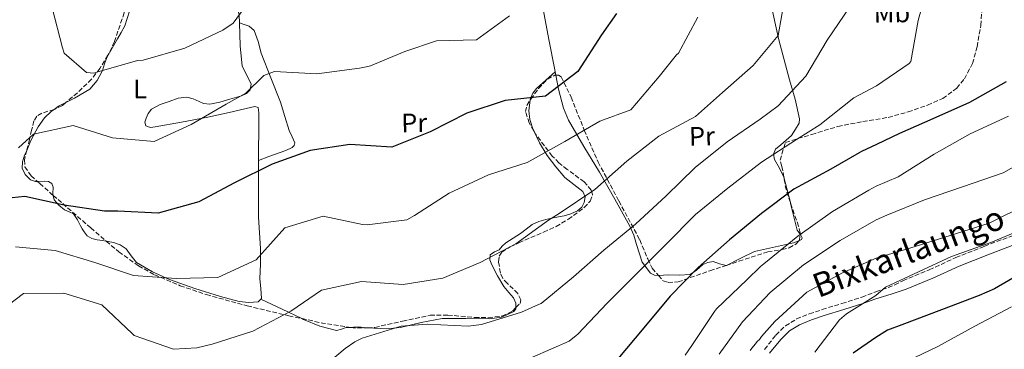
# Model space of a CAD drawing. Units: metres. Extents: x 579972 to 583402, y 4745091 to 4747444.
# Drawn here: x 581476 to 581846, y 4746861 to 4746985 of the extents above; entities that cross this region are included whole.
import ezdxf
from ezdxf.enums import TextEntityAlignment as Align

# ---------------------------------------------------------------- set-up
doc = ezdxf.new("R2010")
doc.units = ezdxf.units.M
doc.header["$MEASUREMENT"] = 0
doc.linetypes.add('DGN Style 3', pattern=[2.435890702152634, 1.739921930109024, -0.6959687720436097])
for name, color, linetype, lineweight in [('Camino', 7, 'DGN Style 3', 0), ('Curva de nivel directora', 30, 'Continuous', 30), ('Curva de nivel intermedia', 30, 'Continuous', 0), ('Etiqueta de uso rústico', 92, 'Continuous', 0), ('Línea de cambio de uso (parcela vista)', 92, 'Continuous', 0), ('Margen derecho', 7, 'Continuous', 0), ('Zona arbolada', 92, 'DGN Style 3', 0)]:
    doc.layers.add(name, color=color, linetype=linetype, lineweight=lineweight)
doc.styles.add('Style-Arial', font='arial.ttf')

msp = doc.modelspace()

# ---------------------------------------------------------------- linework, layer by layer
at = {"layer": 'Camino', "color": 7, "linetype": 'DGN Style 3', "lineweight": 0}
msp.add_polyline3d([(581756.0199999996, 4746861.120000001, 689.9499999999971), (581760.3200000001, 4746866.51, 690.1999999999972), (581763.8599999984, 4746869.980000001, 690.7100000000065), (581768.0699999994, 4746872.540000003, 691.3500000000058), (581772.8399999993, 4746874.430000002, 691.850000000006), (581777.6700000018, 4746876.09, 692.3300000000017), (581785.1200000016, 4746878.350000001, 693.0500000000029), (581792.52, 4746880.75, 693.6600000000036), (581797.86, 4746882.740000002, 693.9400000000023), (581804.9499999977, 4746885.33, 693.8099999999978), (581808.03, 4746886.930000001, 693.7200000000014), (581817.8899999994, 4746891.029999999, 694.0000000000001), (581827.8400000005, 4746895.600000001, 694.7200000000014), (581838.6799999988, 4746899.87, 695.5599999999978), (581849.5100000005, 4746903.980000001, 696.3999999999944)], dxfattribs=at)
at = {"layer": 'Curva de nivel directora', "color": 30, "linetype": 'Continuous', "lineweight": 30, "flags": 128}
for points, elevation in [([(581700.4500000008, 4746987.380000002), (581694.8299999993, 4746979.33), (581685.8799999995, 4746965.590000001), (581673.7699999993, 4746956.320000002), (581658.6399999994, 4746954.680000001), (581644.2599999983, 4746949.83), (581630.4600000005, 4746942.800000001), (581616.019999999, 4746937.119999999), (581600.29, 4746938.08), (581585.3799999993, 4746935.830000003), (581571.0699999996, 4746930.770000001), (581556.9999999991, 4746923.730000001), (581543.5399999988, 4746916.570000002), (581528.2599999991, 4746912.320000002), (581513.1600000004, 4746913.08), (581512.329999999, 4746913.000000002), (581508.1499999992, 4746913.060000001), (581492.9500000001, 4746915.33), (581478.1500000008, 4746918.570000002), (581473.4900000005, 4746918.070000002)], 650.0000000000001), ([(581846.7700000001, 4746961.67), (581833.0599999996, 4746953.880000001), (581819.2500000006, 4746947.730000001), (581806.7600000004, 4746942.190000001), (581798.0399999988, 4746938.150000001), (581792.4500000008, 4746935.42), (581791.5599999989, 4746934.930000001), (581780.8999999993, 4746928.770000001), (581767.0500000002, 4746921.260000001), (581754.9299999988, 4746912.130000002), (581742.8999999991, 4746902.310000001), (581731.150000001, 4746891.880000001), (581720.6399999988, 4746881.140000002), (581710.699999999, 4746869.16), (581700.9600000003, 4746857.54)], 675.0000000000001), ([(581857.0599999987, 4746892.380000002), (581842.3400000001, 4746883.91), (581836.6600000004, 4746881.4), (581822.4400000002, 4746875.960000002), (581807.5499999995, 4746870.37), (581802.1799999983, 4746868.369999999), (581797.889999999, 4746865.54), (581789.3700000007, 4746859.720000002)], 700.0000000000001)]:
    msp.add_lwpolyline(points, dxfattribs=dict(at, elevation=elevation))
at = {"layer": 'Curva de nivel intermedia', "color": 30, "linetype": 'Continuous', "lineweight": 0, "flags": 128}
for points, elevation in [([(581856.6200000006, 4747100.789999999), (581845.9800000011, 4747089.369999998), (581836.570000001, 4747077.180000001), (581831.9300000007, 4747062.49), (581830.4100000008, 4747046.779999999), (581830.3100000003, 4747031.42), (581827.8700000017, 4747015.76), (581820.1, 4747002.909999999), (581817.9000000006, 4746999.730000001), (581813.7200000008, 4746984.689999999), (581811.0200000008, 4746969.33), (581810.300000001, 4746968.51), (581798.1100000002, 4746960.180000001), (581789.5400000005, 4746955.589999998), (581776.7500000009, 4746945.49), (581768.0700000017, 4746939.989999999), (581754.9199999998, 4746931.52), (581742.270000001, 4746921.630000002), (581730.0900000016, 4746911.810000001), (581719.11, 4746900.71), (581707.99, 4746889.470000001), (581696.87, 4746878.510000001), (581685.9000000019, 4746866.789999999)], 670), ([(581966.6200000006, 4747002.199999998), (581965.7900000013, 4747000.739999999), (581952.4000000004, 4746993.619999997), (581938.8100000004, 4746987.17), (581926.9400000017, 4746977.220000001), (581918.3200000006, 4746963.99), (581908.9700000008, 4746950.539999999), (581895.7499999997, 4746940.480000001), (581881.790000001, 4746932.369999999), (581868.8200000002, 4746923.410000001), (581854.7600000009, 4746915.659999999), (581840.4300000012, 4746908.529999998), (581825.6900000002, 4746903.92), (581810.9400000002, 4746899.250000001), (581797.9000000001, 4746895.399999999), (581785.3200000006, 4746889.930000001), (581771.8700000015, 4746882.560000001), (581759.8600000018, 4746871.65), (581754.8799999997, 4746865.939999999), (581754.0800000017, 4746864.829999999), (581753.2700000004, 4746864.130000002), (581752.5999999997, 4746863.15), (581751.2499999997, 4746861.619999999), (581750.5900000003, 4746860.649999999)], 690.0000000000001), ([(581763.8600000006, 4746994.699999999), (581761.1800000007, 4746979.09), (581751.7100000002, 4746967.739999998), (581740.2999999997, 4746957.59), (581730.04, 4746948.63), (581716.3099999994, 4746941.189999999), (581704.2700000006, 4746931.789999999), (581692.3200000013, 4746921.150000001), (581678.9000000014, 4746912.199999999), (581674.8300000011, 4746909.73), (581662.6400000004, 4746900.8), (581649.1900000013, 4746893.71), (581635.2300000003, 4746887.84), (581620.2500000002, 4746885.449999998), (581604.5999999995, 4746886.609999998), (581589.5700000001, 4746883.390000001), (581578.1100000005, 4746875.439999999), (581563.7800000006, 4746867.989999999), (581548.5700000002, 4746863.119999999), (581542.7600000009, 4746861.720000001), (581534.0599999994, 4746861.220000002), (581519.2300000011, 4746866.38), (581518.4600000001, 4746867.050000001), (581507.1600000013, 4746877.819999999), (581492.8100000013, 4746882.23), (581477.7300000006, 4746882.100000001), (581466.5600000013, 4746873.74)], 660), ([(581560.6, 4746989.38), (581556.4500000014, 4746983.749999999), (581552.5900000012, 4746981.009999999), (581538.2400000015, 4746974.240000002), (581522.6800000002, 4746969.849999999), (581520.5600000012, 4746969.599999999), (581505.2700000004, 4746965.220000001), (581504.1100000002, 4746964.859999999), (581501.4300000002, 4746965.15), (581493.0100000004, 4746972.41), (581492.350000001, 4746974.46), (581488.5199999998, 4746989.480000001)], 640.0000000000001), ([(581788.0300000019, 4746989.8), (581779.6100000018, 4746977.31), (581771.4800000003, 4746963.720000001), (581761.1200000002, 4746952.570000002), (581754.35, 4746947.58), (581741.9500000014, 4746939.130000001), (581729.9800000021, 4746929.449999998), (581719.1200000012, 4746918.769999999), (581707.5200000006, 4746908.140000001), (581695.6200000005, 4746898.390000001), (581684.2700000004, 4746888.32), (581672.0999999996, 4746878.359999998), (581671.150000002, 4746877.999999999), (581664.7599999993, 4746875.079999999), (581649.6800000009, 4746870.42), (581644.6800000007, 4746869.849999999), (581629.3800000009, 4746870.54), (581619.5799999996, 4746869.82), (581604.85, 4746865.380000001), (581602.2000000011, 4746863.890000001), (581598.4700000006, 4746861.42), (581586.7800000006, 4746851.55)], 665.0000000000001), ([(581731.0000000012, 4746985.949999999), (581723.6900000023, 4746972.449999998), (581723.0199999993, 4746971.749999999), (581716.5100000005, 4746963.680000001), (581705.7600000015, 4746951.08), (581694.1699999999, 4746946.819999999), (581681.0700000017, 4746939.180000001), (581666.8700000016, 4746931.390000001), (581652.3499999996, 4746926.67), (581637.5900000008, 4746919.759999998), (581624.5000000015, 4746911.37), (581621.7200000009, 4746909.74), (581606.7300000018, 4746907.9), (581605.0100000007, 4746908.07), (581590.2100000016, 4746911.17), (581575.8200000015, 4746906.73), (581565.0600000013, 4746894.82), (581550.7100000015, 4746888.119999999), (581535.0100000015, 4746887.769999999), (581519.0700000003, 4746888.929999999), (581504.4500000001, 4746893.810000001), (581489.6200000017, 4746898.279999998), (581474.6500000005, 4746899.659999999)], 655), ([(581660.2000000018, 4746986.489999999), (581647.8099999999, 4746977.42), (581632.8000000007, 4746977.09), (581620.8700000015, 4746973.039999999), (581608.0000000015, 4746967.600000001), (581607.0500000014, 4746967.439999999), (581603.900000002, 4746966.769999999), (581587.8899999993, 4746964.699999999), (581572.0300000006, 4746965.52), (581568.0099999995, 4746964.08)], 645), ([(581568.0099999995, 4746964.08), (581561.2000000011, 4746957.439999999), (581553.8699999999, 4746953.199999999), (581540.7000000001, 4746945.619999999), (581526.7500000005, 4746939.27), (581511.1599999999, 4746940.640000001), (581496.3300000017, 4746945.179999999), (581481.5100000004, 4746942.039999999), (581475.7700000004, 4746936.859999999)], 645), ([(581968.1400000005, 4746964.34), (581956.2699999994, 4746965.430000001), (581954.9100000004, 4746964.9), (581941.8900000005, 4746956.16), (581931.7000000003, 4746944.59), (581917.6900000002, 4746938.980000001), (581906.9200000011, 4746931.649999999), (581892.2699999996, 4746924.019999999), (581878.9500000001, 4746917.859999998), (581875.6399999998, 4746916.449999998), (581863.3700000008, 4746911.2), (581855.6300000004, 4746907.390000002), (581840.99, 4746901.26), (581826.1900000009, 4746896.07), (581801.4500000018, 4746884.51), (581797.86, 4746881.3), (581786.7900000013, 4746874.5), (581785.9800000022, 4746873.67), (581784.2200000008, 4746872.259999999), (581774.9699999995, 4746860.03)], 695), ([(581847.6799999998, 4746948.76), (581833.3099999998, 4746942.15), (581819.8000000005, 4746934.41), (581806.2500000009, 4746925.9), (581797.9900000017, 4746922.430000001)], 680), ([(581859.2300000013, 4746935.08), (581845.6400000014, 4746927.430000001), (581830.3700000006, 4746922.189999998), (581816.0900000001, 4746917.36), (581801.9800000016, 4746911.550000001), (581797.9500000017, 4746909.82), (581784.4900000013, 4746902.069999999), (581770.66, 4746892.909999999), (581758.0900000016, 4746882.539999999), (581747.7200000003, 4746871.519999999), (581739.020000001, 4746859.289999999)], 684.9999999999999), ([(581797.9900000017, 4746922.430000001), (581795.170000001, 4746920.939999999), (581781.5900000001, 4746912.880000001), (581768.5900000002, 4746903.600000001), (581755.7400000002, 4746893.220000001), (581754.5199999998, 4746892.239999998), (581749.4000000012, 4746887.21), (581737.9300000003, 4746876.310000001), (581737.2700000008, 4746875.34), (581728.7100000001, 4746862.569999999), (581726.170000001, 4746858.949999998)], 680), ([(581848.820000002, 4746877.070000002), (581835.0100000009, 4746869.890000001), (581821.1100000002, 4746862.189999999), (581806.7800000005, 4746855.329999999)], 705), ([(581685.9000000019, 4746866.789999999), (581685.2200000002, 4746866.3), (581682.650000002, 4746864.199999998), (581668.9100000003, 4746858.13), (581657.01, 4746856.199999999), (581643.1100000016, 4746854.649999999), (581627.9700000006, 4746853.970000001), (581612.8499999995, 4746851.440000001), (581598.7900000003, 4746844.27), (581585.6299999994, 4746835.600000001), (581572.3900000005, 4746828.3), (581558.0300000017, 4746822.220000001), (581543.0300000014, 4746820.850000001), (581527.9999999999, 4746821.199999998), (581513.8300000011, 4746827.74), (581499.9999999997, 4746834.289999999), (581484.7500000013, 4746835.179999999), (581483.9400000023, 4746834.83), (581483.2600000005, 4746834.33), (581476.0300000019, 4746828.17)], 670)]:
    msp.add_lwpolyline(points, dxfattribs=dict(at, elevation=elevation))
at = {"layer": 'Línea de cambio de uso (parcela vista)', "color": 92, "linetype": 'Continuous', "lineweight": 0, "extrusion": (-0.9816622926529982, -0.179249638473561, 0.0648745735273611), "elevation": -1421860.423870586, "flags": 128}
msp.add_lwpolyline([(-4565268.507951716, 93088.09015661535), (-4565269.302208913, 93087.97531469235), (-4565280.896738875, 93086.60244368155), (-4565292.491268839, 93085.23955160505)], dxfattribs=at)
at = {"layer": 'Línea de cambio de uso (parcela vista)', "color": 92, "linetype": 'Continuous', "lineweight": 0, "extrusion": (-0.02698300032397323, 0.1402952629027051, 0.9897419648072813), "elevation": 650924.0943597123, "flags": 128}
msp.add_lwpolyline([(-1467761.255983297, -4504885.412785145), (-1467761.255983297, -4504886.649603943)], dxfattribs=at)
at = {"layer": 'Línea de cambio de uso (parcela vista)', "color": 92, "linetype": 'Continuous', "lineweight": 0, "extrusion": (0.0639507060194138, 0.06937597966379914, 0.9955386886732763), "elevation": 367151.0571574682, "flags": 128}
msp.add_lwpolyline([(2789799.500156601, -3867030.556476931), (2789800.560821692, -3867027.688560774), (2789800.961461112, -3867025.654735532)], dxfattribs=at)
at = {"layer": 'Línea de cambio de uso (parcela vista)', "color": 92, "linetype": 'Continuous', "lineweight": 0, "extrusion": (-0.0817654504605322, 0.2685065630881975, 0.9598013527233383), "elevation": 1227657.952209976, "flags": 128}
msp.add_lwpolyline([(-1939366.731717422, -4195648.565983825), (-1939366.737718033, -4195648.5285747), (-1939366.245442902, -4195638.26101679)], dxfattribs=at)
at = {"layer": 'Línea de cambio de uso (parcela vista)', "color": 92, "linetype": 'Continuous', "lineweight": 0, "extrusion": (-0.1851469907251957, 0.2384863602104013, 0.9533335448933911), "elevation": 1025006.35721373, "flags": 128}
msp.add_lwpolyline([(-3370506.883188584, -3234302.276737445), (-3370506.734085146, -3234301.920934238), (-3370502.566835706, -3234292.048501326), (-3370502.464070649, -3234290.075456329)], dxfattribs=at)
at = {"layer": 'Línea de cambio de uso (parcela vista)', "color": 92, "linetype": 'Continuous', "lineweight": 0, "extrusion": (-0.220309942884155, 0.08117122273881235, 0.9720466869782884), "elevation": 257806.7532524934, "flags": 128}
msp.add_lwpolyline([(-4655306.030048109, -1064460.151963929), (-4655305.951482794, -1064460.228203035), (-4655305.948538842, -1064460.258443127)], dxfattribs=at)
at = {"layer": 'Línea de cambio de uso (parcela vista)', "color": 92, "linetype": 'Continuous', "lineweight": 0, "extrusion": (-0.2255195037108688, 0.1073901506146942, 0.9683017654620675), "elevation": 379248.7813985089, "flags": 128}
msp.add_lwpolyline([(-4535806.195640597, -1467556.846569676), (-4535806.195640597, -1467556.841765512)], dxfattribs=at)
at = {"layer": 'Línea de cambio de uso (parcela vista)', "color": 92, "linetype": 'Continuous', "lineweight": 0, "extrusion": (0.4302439630302228, 0.9027076540145236, 0.003003940685762278), "elevation": 4535262.554875749, "flags": 128}
msp.add_lwpolyline([(1517338.44787776, -12967.62701706372), (1517329.564939778, -12965.35820682721), (1517321.359998684, -12963.27179741366)], dxfattribs=at)
at = {"layer": 'Línea de cambio de uso (parcela vista)', "color": 92, "linetype": 'Continuous', "lineweight": 0}
for points in [[(581558.8004000001, 4746983.76, 640.1089000000065), (581558.7100000001, 4746986.67, 639.6999999999971), (581557.5800000001, 4746992.4, 638.9100000000036), (581554.9900000002, 4746998.02, 638.1499999999943), (581554.0499999998, 4746998.949999999, 638.0200000000041), (581552.9199999999, 4746999.27, 637.8899999999994), (581552.0596000003, 4746999.044299999, 637.6769999999962)], [(581517.8430000005, 4746995.550200001, 635.2743000000046), (581517.8700000001, 4746994.029999999, 635.5599999999977), (581517.4699999997, 4746988.26, 636.5099999999948), (581515.7599999999, 4746982.710000001, 637.5), (581514.4000000004, 4746980.199999999, 638.1100000000006), (581513.0300000003, 4746977.789999999, 638.8000000000029), (581511.0300000003, 4746974.289999999, 639.9799999999959), (581509.04, 4746970.789999999, 641), (581508.1399999997, 4746968.380000001, 641.070000000007), (581507.3399999999, 4746965.890000001, 641), (581505.3499999996, 4746962.130000001, 641.2299999999959), (581502.5899999999, 4746958.880000001, 641.5200000000041), (581496.8200000003, 4746955.52, 642.1000000000058), (581493.6150000002, 4746953.8904, 642.4193999999989)], [(581758.8899999997, 4746988.8599, 658.7599999999948), (581760.1500000004, 4746983.119999999, 659.6699999999983), (581761.4000000004, 4746977.369999999, 660.570000000007), (581765.4299999997, 4746962.460000001, 663.8699999999953), (581767.4900000002, 4746955.100000001, 665.6999999999971), (581769.1100000005, 4746947.75, 667.1900000000023), (581768.9800000004, 4746946.140000001, 667.4199999999983), (581767.7100000001, 4746943.800000001, 667.679999999993), (581766.1399999997, 4746941.539999999, 667.9700000000012), (581762.1200000001, 4746937.99, 668.5800000000017), (581760.2000000002, 4746936.359999999, 668.9700000000012), (581759.3399999999, 4746934.49, 669.5200000000041), (581759.7999999998, 4746932.41, 670.2100000000064), (581761.6799999997, 4746929.189999999, 671.3000000000029), (581763.3238000004, 4746925.8726, 672.3695000000008)], [(581562.9900000002, 4746951.99, 645.679999999993), (581554.9500000002, 4746950.17, 644.9900000000052), (581546.8899999997, 4746948.369999999, 644.3800000000047), (581537.0499999998, 4746946.449999999, 644.1600000000036), (581527.2100000001, 4746944.689999999, 643.9900000000052), (581525.4000000004, 4746944.51, 643.8699999999953), (581523.6100000005, 4746945.140000001, 643.7299999999959), (581523.2300000004, 4746946.49, 643.5899999999965), (581523.8099999996, 4746947.970000001, 643.4700000000012), (581524.5700000003, 4746949.77, 643.5099999999948), (581525.8099999996, 4746951.34, 643.6000000000058), (581529.0300000003, 4746953.100000001, 643.5099999999948), (581532.4199999999, 4746954.27, 643.4700000000012), (581535.7599999999, 4746955.51, 643.5899999999965), (581539.0599999996, 4746955.930000001, 643.7299999999959), (581541.4000000004, 4746955.220000001, 643.8600000000006), (581543.7100000001, 4746954.220000001, 643.9900000000052), (581545.2599999999, 4746953.480000001, 643.8600000000006), (581547.6799999997, 4746953.210000001, 643.8699999999953), (581551.4500000002, 4746953.960000001, 643.9199999999983), (581555.2300000004, 4746955.189999999, 643.9900000000052), (581559.5499999998, 4746956.350000001, 644.1600000000036), (581561.4600000001, 4746957.24, 644.25), (581562.8700000001, 4746958.66, 644.25), (581563.1799999997, 4746960.77, 643.9900000000052), (581561.5599999996, 4746964.140000001, 643.1900000000023), (581559.8899999997, 4746967.59, 642.429999999993), (581559.0700000003, 4746975.140000001, 641.320000000007), (581558.8004000001, 4746983.76, 640.1089000000065)], [(581558.8004000001, 4746983.76, 640.4499999999971), (581560.6100000005, 4746983.15, 641.0599999999977), (581562.4100000003, 4746982.539999999, 641.6699999999983), (581564.3499999996, 4746980.949999999, 642.2400000000052), (581565.7999999998, 4746976.779999999, 642.4799999999959), (581566.9500000002, 4746972.359999999, 642.8300000000017), (581570.6399999997, 4746963.199999999, 644.5899999999965), (581574.2000000002, 4746954.02, 646.3399999999965), (581575.9000000004, 4746948.67, 647.2599999999948), (581577.4699999997, 4746943.300000001, 648.1499999999943), (581578.5899999999, 4746941, 648.4900000000052), (581579.6100000005, 4746938.730000001, 648.6699999999983), (581579.4100000003, 4746937.720000001, 648.5599999999977), (581578.6100000005, 4746936.91, 648.4100000000036), (581576.2000000002, 4746935.850000001, 648.4400000000023), (581573.7699999996, 4746935.029999999, 648.4100000000036), (581569.8499999996, 4746933.58, 648.1499999999943), (581565.9400000004, 4746932.130000001, 647.8899999999994)], [(581668.0159, 4746954.820699999, 649.1119000000035), (581668.0800000001, 4746955.359999999, 648.9499999999971), (581668.9900000002, 4746957.380000001, 648.5399999999936), (581670.4000000004, 4746959.08, 648.4199999999983), (581673.8799999999, 4746962.220000001, 648.5500000000029), (581677.3600000005, 4746965.350000001, 648.679999999993)], [(581716.1530999999, 4746888.886299999, 672.5712000000058), (581714.7100000001, 4746888.99, 672.070000000007), (581713.1900000004, 4746889.810000001, 671.4700000000012), (581710.0800000001, 4746893.880000001, 669.3899999999994), (581707.8799999999, 4746900.550000001, 665.8699999999953), (581706.9100000003, 4746903.980000001, 664.2899999999936), (581705.4400000004, 4746907.380000001, 663.0399999999936), (581699.7699999996, 4746917.539999999, 660.6000000000058), (581694.0499999998, 4746927.689999999, 658.3699999999953), (581688.1399999997, 4746937.369999999, 655.529999999999), (581682.4199999999, 4746947.24, 652.7899999999936), (581680.5099999999, 4746951.76, 651.7599999999948), (581678.6100000005, 4746958.850000001, 650.3600000000006), (581677.5911999998, 4746964.1479, 649.5813000000053)], [(581566.8842000002, 4746880.038000001, 656.7201999999961), (581567.0800000001, 4746880.24, 656.6999999999971), (581566.8600000005, 4746883.960000001, 656.2599999999948), (581566.4299999997, 4746887.67, 655.8000000000029), (581566.6600000003, 4746893.32, 655.0599999999977), (581566.75, 4746898.960000001, 654.2400000000052), (581566.3600000005, 4746904.859999999, 653.2200000000012), (581566.0199999996, 4746910.75, 652.1600000000036), (581565.9199999999, 4746929.34, 648.9600000000064), (581566.04, 4746950.02, 645.8999999999943), (581565.8099999996, 4746952.039999999, 645.9400000000023), (581564.5999999996, 4746952.430000001, 645.8099999999977), (581562.9900000002, 4746951.99, 645.679999999993)], [(581669.3457000004, 4746943.222100001, 652.6888000000035), (581669.1299999999, 4746943.67, 652.570000000007), (581667.9299999997, 4746947.550000001, 651.3999999999943), (581667.5300000003, 4746950.730000001, 650.3399999999965), (581668.0159, 4746954.820699999, 649.1119000000035)], [(581489.2330999998, 4746951.2928, 642.881899999993), (581488.1200000001, 4746950.480000001, 643.0099999999948), (581485.5899999999, 4746948.060000001, 643.3399999999965), (581483.1900000004, 4746944.779999999, 643.8099999999977), (581480.4500000002, 4746939.550000001, 644.75), (581478.9112999998, 4746935.906500001, 645.4560999999958)], [(581662.6481999997, 4746876.7952, 663.5454999999929), (581662.6399999997, 4746878.529999999, 663.3000000000029), (581661.7800000003, 4746880.439999999, 662.9499999999971), (581659.9400000004, 4746882.550000001, 662.429999999993), (581658.1200000001, 4746884.74, 661.9100000000036), (581655.75, 4746888.75, 661.529999999999), (581653.6100000005, 4746892.859999999, 661.1300000000047), (581652.8300000001, 4746894.810000001, 660.570000000007), (581653.0300000003, 4746896.699999999, 659.9700000000012), (581654.5899999999, 4746897.720000001, 659.570000000007), (581656.3300000001, 4746898.560000001, 659.320000000007), (581657.5499999998, 4746899.890000001, 659.2599999999948), (581658.8499999996, 4746901.16, 659.320000000007), (581661.6299999999, 4746902.9, 659.6199999999953), (581664.4299999997, 4746904.600000001, 659.8399999999965), (581666.54, 4746906.34, 659.8399999999965), (581668.7400000002, 4746908.01, 659.8399999999965), (581671.2199999997, 4746909.130000001, 659.8399999999965), (581673.8300000001, 4746909.890000001, 659.8399999999965), (581677.2800000003, 4746910.609999999, 660.029999999999), (581680.7300000004, 4746911.300000001, 660.3600000000006), (581683.3200000003, 4746912.039999999, 660.5599999999977), (581685.8300000001, 4746913.189999999, 660.75), (581687.3700000001, 4746914.58, 660.4700000000012), (581688.3399999999, 4746916.310000001, 659.8399999999965), (581688.5999999996, 4746918.4, 659.070000000007), (581687.75, 4746920.4, 658.4100000000036), (581684.3499999996, 4746923.060000001, 657.6100000000006), (581680.9900000002, 4746925.67, 656.8500000000058), (581677.6299999999, 4746929.730000001, 655.9499999999971), (581674.4299999997, 4746934.02, 655.0399999999936), (581671.4900000002, 4746938.77, 653.8699999999953), (581669.3457000004, 4746943.222100001, 652.6888000000035)], [(581478.9112999998, 4746935.906500001, 645.4560999999958), (581478.1399999997, 4746934.08, 645.8099999999977), (581477.3399999999, 4746931.640000001, 646.3899999999994), (581477.2000000002, 4746929.189999999, 646.9700000000012), (581478.3499999996, 4746926.869999999, 647.320000000007), (581480.3600000005, 4746924.880000001, 647.4900000000052), (581482.25, 4746924.140000001, 647.4900000000052), (581483.0015000004, 4746924.173699999, 647.4428999999947)], [(581483.0015000004, 4746924.173699999, 647.4428999999947), (581485.5999999996, 4746924.289999999, 647.279999999999), (581487.1399999997, 4746924.180000001, 647.2100000000064), (581488.3399999999, 4746923.480000001, 647.2299999999959), (581488.8700000001, 4746922.100000001, 647.5399999999936), (581488.7199999997, 4746919.600000001, 648.3800000000047), (581488.8520999998, 4746918.990599999, 648.5255999999936)], [(581488.8520999998, 4746918.990599999, 648.5255999999936), (581489.2100000001, 4746917.34, 648.9199999999983), (581491.0199999996, 4746915.33, 648.8399999999965), (581493.1299999999, 4746913.560000001, 648.7899999999936), (581494.8899999997, 4746912.859999999, 648.9199999999983), (581496.4900000002, 4746912.08, 649.0500000000029), (581497.9500000002, 4746909.789999999, 649.179999999993), (581499.1299999999, 4746907.51, 649.3099999999977), (581499.7699999996, 4746906.369999999, 650.3899999999994), (581500.4600000001, 4746905.230000001, 651.5099999999948), (581501.6699999999, 4746903.779999999, 651.4499999999971), (581503.3200000003, 4746902.720000001, 651.3800000000047), (581505.3799999999, 4746902.32, 651.6699999999983), (581507.4400000004, 4746902.02, 651.8999999999943), (581508.8039999995, 4746901.7883, 651.946299999996)], [(581769.3822999997, 4746904.371200001, 678.9456999999966), (581769.6600000003, 4746903.970000001, 679.1000000000058), (581770.1799999997, 4746903.08, 679.4499999999971), (581769.9100000003, 4746902.359999999, 679.6399999999994), (581768.9293999998, 4746901.9627, 679.6624000000012)], [(581508.8039999995, 4746901.7883, 651.946299999996), (581509.5, 4746901.67, 651.9700000000012), (581511.5599999996, 4746901.32, 652.029999999999), (581514, 4746900.380000001, 652.1999999999971), (581516.2199999997, 4746898.84, 652.4199999999983), (581518.1600000003, 4746896.26, 652.8899999999994), (581520.1500000004, 4746893.779999999, 653.3300000000017), (581526.1900000004, 4746890.210000001, 653.7200000000012), (581532.5800000001, 4746887.33, 654.1100000000006), (581542.0899999999, 4746883.970000001, 655.0099999999948), (581551.6699999999, 4746881, 655.929999999993), (581558.7100000001, 4746879.119999999, 656.5), (581562.29, 4746878.689999999, 656.7200000000012), (581565.8200000003, 4746878.939999999, 656.8300000000017), (581566.8842000002, 4746880.038000001, 656.7201999999961)], [(581768.9293999998, 4746901.9627, 679.6624000000012), (581766.8499999996, 4746901.119999999, 679.7100000000064), (581763.5300000003, 4746900.449999999, 679.6399999999994), (581757.8700000001, 4746899.199999999, 679.6000000000058), (581752.29, 4746897.939999999, 679.5200000000041), (581746.9100000003, 4746895.27, 679.070000000007), (581741.7067, 4746892.678099999, 678.1079000000027)], [(581741.5813999996, 4746892.637399999, 678.082899999994), (581739.1600000003, 4746893.26, 677.4799999999959), (581736.7100000001, 4746894.08, 676.7899999999936), (581734.79, 4746893.710000001, 676.1199999999953), (581732.8799999999, 4746892.980000001, 675.4900000000052), (581730.5, 4746890.939999999, 675.3000000000029), (581728.0700000003, 4746889.310000001, 675.2299999999959), (581724.0099999999, 4746889.039999999, 674.5800000000017), (581719.8700000001, 4746889.16, 673.679999999993), (581716.3799999999, 4746888.869999999, 672.6499999999943), (581716.1530999999, 4746888.886299999, 672.5712000000058)], [(581606.9276999999, 4746869.2477, 663.4293999999937), (581609.2699999996, 4746869.08, 663.3899999999994), (581614.0199999996, 4746868.82, 663.2100000000064), (581619.2800000003, 4746869.369999999, 663.4799999999959), (581627.1200000001, 4746871.25, 664), (581634.9900000002, 4746872.779999999, 664.25), (581643.8099999996, 4746872.779999999, 664.1499999999943), (581652.6900000004, 4746872.58, 663.9900000000052), (581657.4000000004, 4746873.210000001, 663.9100000000036), (581661.8700000001, 4746875.310000001, 663.7299999999959), (581662.6500000004, 4746876.41, 663.6000000000058), (581662.6481999997, 4746876.7952, 663.5454999999929)], [(581582.3039999995, 4746872.6742, 660.4464000000007), (581582.9199999999, 4746872.380000001, 660.6199999999953), (581588.9900000002, 4746869.869999999, 661.5), (581595.3099999996, 4746868.230000001, 661.9100000000036), (581597.0899999999, 4746868.689999999, 662.1100000000006), (581598.8799999999, 4746869.32, 662.3000000000029), (581600.7096999995, 4746869.391899999, 662.6986000000034)], [(581600.7096999995, 4746869.391899999, 662.6986000000034), (581601.6799999997, 4746869.430000001, 662.9100000000036), (581604.5199999996, 4746869.42, 663.4700000000012), (581606.9276999999, 4746869.2477, 663.4293999999937)]]:
    msp.add_polyline3d(points, dxfattribs=at)
at = {"layer": 'Margen derecho', "color": 7, "linetype": 'Continuous', "lineweight": 0}
msp.add_polyline3d([(581850.7100000008, 4746900.76, 696.3999999999944), (581839.9200000016, 4746896.650000001, 695.5599999999978), (581829.1900000004, 4746892.430000001, 694.7200000000014), (581819.2699999985, 4746887.869999999, 694.0000000000001), (581809.199999999, 4746883.689999999, 693.7200000000014), (581803.5300000006, 4746881.920000001, 693.8099999999978), (581797.850000001, 4746880.16, 693.8899999999994), (581793.3200000003, 4746878.470000003, 693.6600000000036), (581785.8399999992, 4746876.040000003, 693.0500000000029), (581778.4200000005, 4746873.790000002, 692.3300000000017), (581773.6700000007, 4746872.16, 691.850000000006), (581769.149999999, 4746870.37, 691.3500000000058), (581765.3500000016, 4746868.060000001, 690.7100000000065), (581762.1200000016, 4746864.890000002, 690.1999999999972), (581757.9400000018, 4746859.650000002, 689.9499999999971)], dxfattribs=at)
at = {"layer": 'Zona arbolada', "color": 92, "linetype": 'DGN Style 3', "lineweight": 0, "extrusion": (-0.2320610142182871, 0.1035306218361449, 0.9671758351107628), "elevation": 357097.8598805887, "flags": 128}
msp.add_lwpolyline([(-4572089.49711858, -1356519.312702843), (-4572093.735622964, -1356523.271648565), (-4572097.214085124, -1356525.5897081), (-4572097.282918219, -1356525.639538864)], dxfattribs=at)
at = {"layer": 'Zona arbolada', "color": 92, "linetype": 'DGN Style 3', "lineweight": 0, "extrusion": (-0.1254606530120495, 0.4485115276614746, 0.8849276999283956), "elevation": 2056651.376031492, "flags": 128}
msp.add_lwpolyline([(-1839010.559005433, -3906374.159256606), (-1839010.818808842, -3906374.367317773), (-1839011.643978621, -3906376.642463423)], dxfattribs=at)
at = {"layer": 'Zona arbolada', "color": 92, "linetype": 'DGN Style 3', "lineweight": 0, "extrusion": (-0.09410696164254792, -0.03056786372127539, 0.9950927019518964), "elevation": -199173.5277640786, "flags": 128}
msp.add_lwpolyline([(-4334976.510857858, 2009905.966581545), (-4334976.510857857, 2009906.098975616)], dxfattribs=at)
at = {"layer": 'Zona arbolada', "color": 92, "linetype": 'DGN Style 3', "lineweight": 0, "extrusion": (0.0680445337185499, 0.4207009454505647, 0.9046439387560314), "elevation": 2037185.396322035, "flags": 128}
msp.add_lwpolyline([(183792.4804439772, -4322861.851090775), (183784.5649072475, -4322861.380384619), (183773.7867972926, -4322861.51788901)], dxfattribs=at)
at = {"layer": 'Zona arbolada', "color": 92, "linetype": 'DGN Style 3', "lineweight": 0, "extrusion": (-0.05066047714079178, -0.3717733533583049, 0.9269401759491215), "elevation": -1793610.771480921, "flags": 128}
msp.add_lwpolyline([(-64644.00406051605, 4432810.665899672), (-64641.90069736834, 4432810.635516618), (-64637.82352915269, 4432811.41748048)], dxfattribs=at)
at = {"layer": 'Zona arbolada', "color": 92, "linetype": 'DGN Style 3', "lineweight": 0}
for points in [[(581517.7806000002, 4746999.0702, 636.2094999999972), (581517.7000000002, 4746998.25, 636.3600000000006), (581515.54, 4746987.59, 638.2899999999936), (581511.8799999999, 4746976.789999999, 639.8500000000058), (581509.4299999997, 4746971.65, 640.529999999999), (581506.4100000003, 4746966.65, 641.2700000000041), (581503.29, 4746962.65, 642.0800000000017), (581497.9800000004, 4746957.51, 643.4799999999959), (581493.6150000002, 4746953.8904, 644.3791000000056)], [(581763.3238000004, 4746925.8726, 672.3282999999938), (581762.54, 4746929.880000001, 671.7599999999948), (581761.8600000005, 4746932.180000001, 671.4400000000023), (581763.9199999999, 4746938.880000001, 668.4400000000023), (581773.75, 4746941.880000001, 670.4600000000064), (581783.5700000003, 4746944.869999999, 671.6300000000047), (581792.9699999997, 4746946.75, 672.2599999999948), (581802.4900000002, 4746948.289999999, 672.6699999999983), (581809.9500000002, 4746950.350000001, 673.4499999999971), (581817.29, 4746952.91, 674.1000000000058), (581823.0099999999, 4746955.41, 674.0099999999948), (581828.2000000002, 4746959.26, 673.8399999999965), (581831.1200000001, 4746962.76, 673.8899999999994), (581834.0999999996, 4746968.529999999, 674.0099999999948), (581835.8799999999, 4746974.779999999, 674.1000000000058), (581837.2300000004, 4746982.880000001, 674.0800000000017), (581837.9000000004, 4746990.980000001, 673.9700000000012)], [(581668.0159, 4746954.820699999, 649.1880999999995), (581668.2199999997, 4746955.15, 649.0599999999977), (581671.1399999997, 4746959.100000001, 648.3699999999953), (581674.5, 4746962.689999999, 648.8000000000029), (581677.2300000004, 4746964.130000001, 649.3800000000047), (581677.5911999998, 4746964.1479, 649.4542999999976)], [(581677.5911999998, 4746964.1479, 649.4542999999976), (581678.6399999997, 4746964.199999999, 649.6699999999983), (581679.6100000005, 4746963.550000001, 649.9600000000064), (581683.4400000004, 4746955.92, 651.9199999999983), (581688.2800000003, 4746943.5, 654.8500000000058), (581693.5199999996, 4746931.480000001, 657.8800000000047), (581701.3399999999, 4746916.869999999, 663.1999999999971), (581709.1699999999, 4746902.26, 669.3000000000029), (581712.1699999999, 4746895.130000001, 671.9499999999971), (581713.8099999996, 4746891.600000001, 673.2400000000052), (581716.1530999999, 4746888.886299999, 674.3231999999989)], [(581493.6150000002, 4746953.8904, 644.3791000000056), (581492.2999999998, 4746952.800000001, 644.6499999999943), (581489.4800000004, 4746951.369999999, 644.8099999999977), (581489.2330999998, 4746951.2928, 644.8028000000049)], [(581669.3457000004, 4746943.222100001, 652.7648999999947), (581667.6299999999, 4746946.180000001, 652.0099999999948), (581666.25, 4746950.49, 650.8699999999953), (581666.7699999996, 4746952.810000001, 649.9700000000012), (581668.0159, 4746954.820699999, 649.1880999999995)], [(581489.2330999998, 4746951.2928, 644.8028000000049), (581484.6500000004, 4746949.859999999, 644.6699999999983), (581482.7400000002, 4746948.74, 644.6000000000058), (581481.6299999999, 4746946.970000001, 644.6499999999943), (581480.7699999996, 4746943.5, 644.9600000000064), (581479.9500000002, 4746940.02, 645.2899999999936), (581478.9699999997, 4746936.15, 645.279999999999), (581478.9112999998, 4746935.906500001, 645.2805999999982)], [(581678.8099999996, 4746931.180000001, 655.8399999999965), (581676.29, 4746933.74, 655.1499999999943), (581670.1299999999, 4746941.869999999, 653.1100000000006), (581669.3457000004, 4746943.222100001, 652.7648999999947)], [(581478.9112999998, 4746935.906500001, 645.2805999999982), (581478.04, 4746932.289999999, 645.2899999999936), (581478.2300000004, 4746929.75, 645.779999999999), (581480.5899999999, 4746926.369999999, 647.0599999999977), (581483.0015000004, 4746924.173699999, 647.7722999999969)], [(581662.6481999997, 4746876.7952, 662.2856999999931), (581664.1900000004, 4746878.380000001, 661.7700000000041), (581664.5300000003, 4746879.710000001, 661.4400000000023), (581663.3099999996, 4746882.109999999, 660.8500000000058), (581659.4500000002, 4746885.869999999, 660.0200000000041), (581657.7199999997, 4746887.810000001, 659.6399999999994), (581656.7999999998, 4746889.789999999, 659.3099999999977), (581656.1399999997, 4746894.07, 659.2400000000052), (581656.3399999999, 4746896.189999999, 659.3300000000017), (581657.4299999997, 4746897.75, 659.3099999999977), (581660.5499999998, 4746899.600000001, 658.8000000000029), (581663.7800000003, 4746901.199999999, 658.3999999999943), (581673.0599999996, 4746905.17, 658.5599999999977), (581677.7199999997, 4746907.279999999, 658.6999999999971), (581682.3499999996, 4746909.99, 658.7899999999936), (581688.3200000003, 4746914.430000001, 658.8399999999965), (581690.5300000003, 4746916.82, 658.8000000000029), (581691.4299999997, 4746919.130000001, 658.6600000000036), (581690.9699999997, 4746920.949999999, 658.429999999993), (581688.29, 4746924.060000001, 657.8099999999977), (581681.9600000001, 4746928.74, 656.5399999999936), (581678.8099999996, 4746931.180000001, 655.8399999999965)], [(581483.0015000004, 4746924.173699999, 647.7722999999969), (581483.8399999999, 4746923.41, 648.0200000000041), (581488.1399999997, 4746919.609999999, 648.2400000000052), (581488.8520999998, 4746918.990599999, 648.2896999999939)], [(581488.8520999998, 4746918.990599999, 648.2896999999939), (581492.4400000004, 4746915.869999999, 648.5399999999936), (581502.9800000004, 4746906.74, 650.7400000000052), (581508.8039999995, 4746901.7883, 651.8882000000012)], [(581769.3822999997, 4746904.371200001, 677.1303999999947), (581769.4299999997, 4746904.779999999, 676.929999999993), (581768.8399999999, 4746907.42, 675.9100000000036), (581766.3099999996, 4746914.52, 674.2599999999948), (581765.7399000004, 4746916.269200001, 673.9360000000015)], [(581508.8039999995, 4746901.7883, 651.8882000000012), (581513.5300000003, 4746897.77, 652.820000000007), (581520.9199999999, 4746892.51, 653.8899999999994), (581526.9500000002, 4746889.180000001, 654.6999999999971), (581536.54, 4746885.029999999, 655.8899999999994), (581546.3899999997, 4746881.680000001, 657.1000000000058), (581561.7300000004, 4746877.449999999, 659.0599999999977), (581577.3099999996, 4746873.76, 660.9900000000052), (581582.3039999995, 4746872.6742, 661.119399999996)], [(581741.7067, 4746892.678099999, 678.1128999999928), (581746.3799999999, 4746894.199999999, 678.6000000000058), (581757.2100000001, 4746897.720000001, 679.4199999999983), (581762.5899999999, 4746898.640000001, 679.4499999999971), (581765.29, 4746899.279999999, 679.2100000000064), (581767.9299999997, 4746900.730000001, 678.7700000000041), (581768.9293999998, 4746901.9627, 678.2869000000064)], [(581716.1530999999, 4746888.886299999, 674.3231999999989), (581717.9199999999, 4746886.84, 675.1399999999994), (581719.7999999998, 4746886.26, 675.6000000000058), (581723.5499999998, 4746886.449999999, 676.2299999999959), (581735.54, 4746890.67, 677.4700000000012), (581741.5813999996, 4746892.637399999, 678.0997999999963)], [(581606.9276999999, 4746869.2477, 661.543399999995), (581609.7000000002, 4746869.359999999, 661.7400000000052), (581620.0499999998, 4746871.76, 662.7200000000012), (581630.4100000003, 4746873.930000001, 663.5899999999965), (581637.0800000001, 4746874, 664.0099999999948), (581647.2100000001, 4746873.109999999, 664.3300000000017), (581652.29, 4746873.02, 664.1399999999994), (581657.3499999996, 4746873.640000001, 663.5899999999965), (581661.3200000003, 4746875.430000001, 662.7299999999959), (581662.6481999997, 4746876.7952, 662.2856999999931)]]:
    msp.add_polyline3d(points, dxfattribs=at)

# ---------------------------------------------------------------- texts
at = {"color": 7, "linetype": 'Continuous', "lineweight": 0, "style": 'Style-Arial'}
msp.add_text('Bixkarlaungo', height=9, rotation=20.66993, dxfattribs=at).set_placement((581811.6393425859, 4746893.740554558, 692.070000000007), align=Align.CENTER)
at = {"layer": 'Etiqueta de uso rústico', "color": 92, "linetype": 'Continuous', "lineweight": 0, "style": 'Style-Arial'}
for s, p in [('Mb', (581803.8872111776, 4746987.468991713, 667.7400000000052)), ('L', (581521.4689260635, 4746958.937921378, 642.0599999999977)), ('Pr', (581624.4423799601, 4746946.243687932, 648.9600000000064)), ('Pr', (581732.5223799623, 4746941.223687933, 661.8600000000006))]:
    msp.add_text(s, height=7.000000000000002, rotation=1.01462, dxfattribs=at).set_placement(p, align=Align.MIDDLE_CENTER)

doc.saveas('drawing.dxf')
